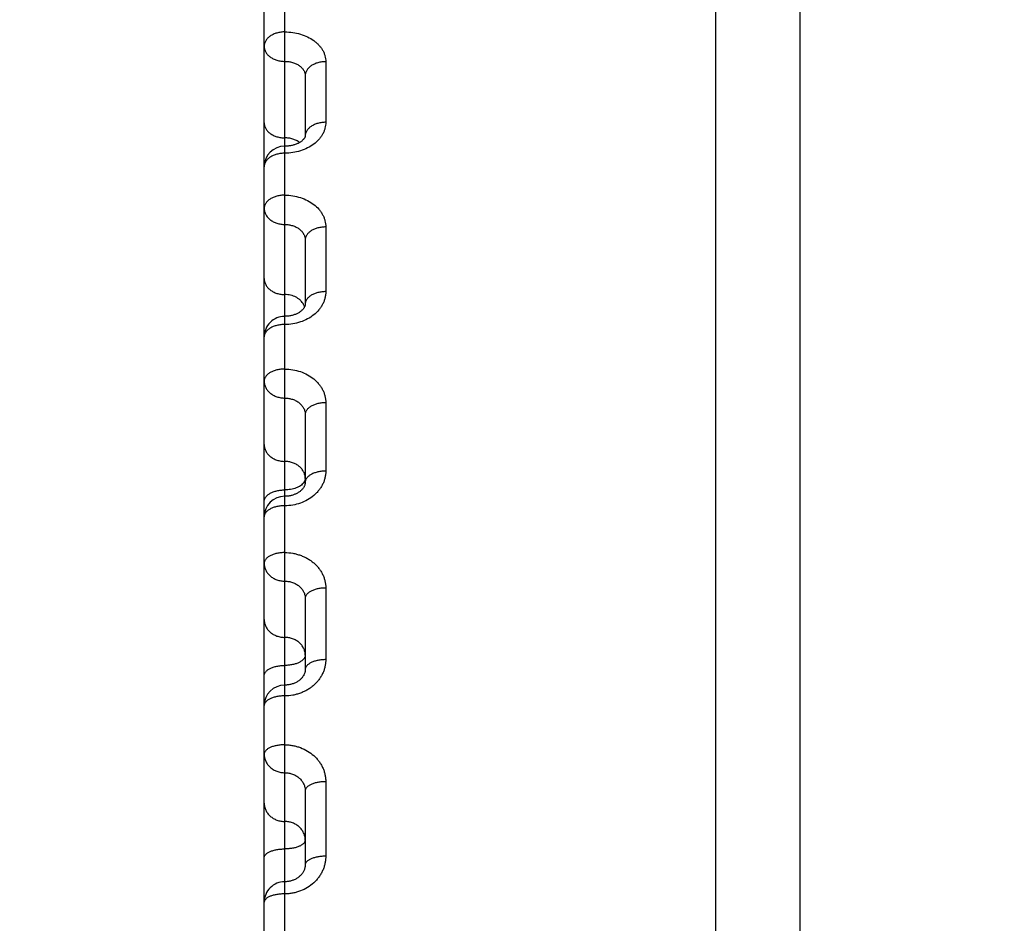
# Model space of a CAD drawing. Units: inches. Extents: x 0 to 22.3, y -0.1 to 17.2.
# Drawn here: x 5.4 to 5.9, y 8.4 to 8.8 of the extents above; entities that cross this region are included whole.
import ezdxf

# ---------------------------------------------------------------- set-up
doc = ezdxf.new("R2010")
doc.units = ezdxf.units.IN
doc.header["$LTSCALE"] = 1.21
doc.header["$MEASUREMENT"] = 0
doc.layers.get('0').update_dxf_attribs({"linetype": 'CONTINUOUS'})
doc.layers.add('AXIS', color=7, linetype='CONTINUOUS')
doc.layers.add('DIMENSIONS', color=7, linetype='CONTINUOUS')
doc.styles.get("Standard").update_dxf_attribs({"font": 'txt', "width": 0.8})
doc.dimstyles.new('DIMSTYLE_1', dxfattribs={"dimtxt": 0.125, "dimasz": 0.1875, "dimexe": 0.125, "dimexo": 0.0625, "dimgap": 0.0625, "dimtad": 0, "dimtih": 1, "dimtoh": 1, "dimlfac": 2, "dimzin": 4, "dimdsep": 46, "dimtxsty": 'STANDARD', "dimblk": '_FILLED', "dimblk1": '_FILLED', "dimblk2": '_FILLED', "dimcen": 0.09, "dimadec": 0, "dimazin": 0, "dimtp": 0.01, "dimtm": 0.01, "dimtfac": 1, "dimtofl": 0, "dimtmove": 0, "dimatfit": 3, "dimldrblk": '_FILLED', "dimfxl": 1, "dimtolj": 1, "dimtzin": 4, "dimarcsym": 0})

# ---------------------------------------------------------------- blocks, each defined once
blk = doc.blocks.new('_FILLED')
at = {"color": 0, "linetype": 'BYBLOCK'}
blk.add_solid([(0, 0), (-1, 0.1666666667), (-1, -0.1666666667)], dxfattribs=at)
blk = doc.blocks.new('*D7')
at = {"layer": 'DIMENSIONS', "color": 2, "linetype": 'CONTINUOUS'}
for p, q in [((4.4719705048, 8.0002874044), (4.4719705048, 10.1124847384)), ((10.4694705048, 9.4838231635), (10.4694705048, 10.1124847384)), ((4.4719705048, 9.9874847384), (7.1582205048, 9.9874847384)), ((10.4694705048, 9.9874847384), (7.7832205048, 9.9874847384))]:
    blk.add_line(p, q, dxfattribs=at)
at = {"layer": 'DIMENSIONS', "color": 2, "linetype": 'CONTINUOUS', "xscale": 0.1875, "yscale": 0.1875, "zscale": 0.1875, "rotation": 180}
blk.add_blockref('_FILLED', (4.4719705048, 9.9874847384), dxfattribs=at)
at = {"layer": 'DIMENSIONS', "color": 2, "linetype": 'CONTINUOUS', "xscale": 0.1875, "yscale": 0.1875, "zscale": 0.1875}
blk.add_blockref('_FILLED', (10.4694705048, 9.9874847384), dxfattribs=at)
blk = doc.blocks.new('*D9')
at = {"layer": 'DIMENSIONS', "color": 2, "linetype": 'CONTINUOUS'}
for p, q in [((4.4719705048, 8.0002874044), (4.4719705048, 9.7073262575)), ((5.2544705048, 8.0322327614), (5.2544705048, 9.7073262575)), ((4.4719705048, 9.5823262575), (4.0969705048, 9.5823262575)), ((5.2544705048, 9.5823262575), (5.6294705048, 9.5823262575))]:
    blk.add_line(p, q, dxfattribs=at)
at = {"layer": 'DIMENSIONS', "color": 2, "linetype": 'CONTINUOUS', "xscale": 0.1875, "yscale": 0.1875, "zscale": 0.1875}
blk.add_blockref('_FILLED', (4.4719705048, 9.5823262575), dxfattribs=at)
at = {"layer": 'DIMENSIONS', "color": 2, "linetype": 'CONTINUOUS', "xscale": 0.1875, "yscale": 0.1875, "zscale": 0.1875, "rotation": 180}
blk.add_blockref('_FILLED', (5.2544705048, 9.5823262575), dxfattribs=at)

msp = doc.modelspace()

# ---------------------------------------------------------------- linework, layer by layer
at = {"color": 7, "linetype": 'CONTINUOUS'}
msp.add_line((5.7884705048, 7.8995501921), (5.7884705048, 9.2140432562), dxfattribs=at)
at = {"layer": 'AXIS', "color": 7, "linetype": 'CONTINUOUS'}
for p, q in [((5.8294705048, 6.3447496049), (5.8294705048, 9.2197159179)), ((5.5684705048, 6.8416854443), (5.5684705048, 9.201404774)), ((5.5884705048, 8.7676163111), (5.5884705048, 8.7382908744)), ((5.5884705048, 8.5131261953), (5.5884705048, 8.4784834728)), ((5.5884705048, 8.4194648383), (5.5884705048, 8.3834247855))]:
    msp.add_line(p, q, dxfattribs=at)
at = {"layer": 'AXIS', "color": 9, "linetype": 'CONTINUOUS'}
for p, q in [((5.5784705048, 8.7299349202), (5.5784709014, 8.8109093739)), ((5.5984705048, 8.77451919), (5.5984705048, 8.7449882912)), ((5.5784705048, 8.6505276897), (5.5784705048, 8.7299349202)), ((5.5984705048, 8.6940328654), (5.5984705048, 8.6625377116)), ((5.5784705048, 8.6465262088), (5.5784706873, 8.6505137327)), ((5.5784705048, 8.4709518912), (5.5784705048, 8.6465262088)), ((5.5984705048, 8.608449084), (5.5984705048, 8.5751657497)), ((5.5882333983, 8.5704067618), (5.5877090862, 8.5694702926)), ((5.5884705048, 8.5716260006), (5.5882333983, 8.5704067618)), ((5.5984705048, 8.5182463045), (5.5984705048, 8.4833608622)), ((5.5784705048, 8.4657064911), (5.578470285, 8.4709518912)), ((5.5784705048, 8.3752223746), (5.5784705048, 8.4657064911)), ((5.5984705048, 8.4239288108), (5.5984705048, 8.3876362883)), ((5.5784705048, 8.369306365), (5.5784705979, 8.3752223746)), ((5.5784705048, 8.2762336295), (5.5784705048, 8.369306365))]:
    msp.add_line(p, q, dxfattribs=at)
at = {"layer": 'AXIS', "color": 7, "linetype": 'CONTINUOUS'}
for points in [[(5.588470495, 8.738293273), (5.5884688772, 8.7382327144), (5.5884633711, 8.7381681139), (5.5884535213, 8.7380994909), (5.588438571, 8.7380250446), (5.5884169701, 8.7379414268), (5.5883873511, 8.7378478622), (5.5883485742, 8.7377445797), (5.5882988388, 8.737630311), (5.5882366524, 8.7375050042), (5.5881609898, 8.7373695904), (5.5880708027, 8.7372247723), (5.5879650471, 8.7370711774), (5.5878431978, 8.7369101039), (5.5877054704, 8.7367434954), (5.5875515518, 8.7365723305), (5.5873815373, 8.7363979133), (5.5871968675, 8.7362225891), (5.586998306, 8.7360476452), (5.5867861508, 8.735873808), (5.5865614636, 8.7357023011), (5.5863260808, 8.7355346778), (5.5860797448, 8.7353708485), (5.585819911, 8.7352094503), (5.5855461866, 8.7350507682), (5.5852597067, 8.7348959488), (5.5849596192, 8.7347450105), (5.5846457432, 8.7345984016), (5.584319053, 8.7344570835), (5.583980351, 8.7343218359), (5.5836301953, 8.7341932662), (5.5832691971, 8.7340719528), (5.5828983154, 8.7339585314), (5.5825182768, 8.7338534958), (5.58212978, 8.7337572825), (5.5817337843, 8.7336703419), (5.5813310995, 8.7335930326), (5.5809225147, 8.7335256615), (5.5805089758, 8.7334685142), (5.5800913332, 8.7334218123), (5.5796704323, 8.7333857328), (5.5792472116, 8.7333604146), (5.5788225518, 8.7333459462), (5.5784705048, 8.7333422107)], [(5.5884705048, 8.6876898947), (5.5884704656, 8.6564014461), (5.5884651765, 8.6562502638), (5.5884505911, 8.6560967905), (5.5884265116, 8.6559411141), (5.5883924513, 8.6557818673), (5.588347241, 8.6556163929), (5.5882899004, 8.6554442645), (5.5882196887, 8.6552659857), (5.5881353503, 8.6550808033), (5.5880358918, 8.6548889542), (5.5879207593, 8.6546914854), (5.5877894011, 8.6544892183), (5.5876412905, 8.6542829506), (5.5874763116, 8.6540739073), (5.5872948273, 8.6538636585), (5.5870969185, 8.653653221), (5.5868829391, 8.6534437385), (5.5866539721, 8.6532368449), (5.5864108884, 8.6530337112), (5.5861541496, 8.6528350048), (5.5858842906, 8.6526413963), (5.5856023348, 8.6524538121), (5.5853088517, 8.6522727544), (5.5850034443, 8.6520981574), (5.5846868863, 8.6519306775), (5.5843598931, 8.6517708561), (5.5840216335, 8.6516185095), (5.5836726451, 8.6514741684), (5.5833137671, 8.6513384289), (5.5829443669, 8.6512113324), (5.5825646085, 8.6510932863), (5.5821757212, 8.6509849915), (5.581778608, 8.6508869581), (5.5813739759, 8.650799596), (5.5809627589, 8.6507233143), (5.5805462528, 8.6506585086), (5.5801253757, 8.6506054368), (5.5797010197, 8.6505643025), (5.5792744631, 8.6505352791), (5.5788467408, 8.6505184466), (5.5784705048, 8.650513735)], [(5.5884705048, 8.6027014922), (5.5884704204, 8.5696253951), (5.5884624406, 8.5693981106), (5.5884413866, 8.5691711916), (5.5884074583, 8.5689449656), (5.5883606436, 8.5687186221), (5.5883004371, 8.5684903403), (5.588226493, 8.5682600241), (5.5881386177, 8.5680281817), (5.5880361931, 8.5677942311), (5.587918841, 8.5675584896), (5.5877864707, 8.5673217951), (5.5876388364, 8.5670845719), (5.587475832, 8.5668474877), (5.5872976166, 8.5666114685), (5.587104431, 8.5663774032), (5.5868965269, 8.5661460932), (5.5866743343, 8.5659184048), (5.5864384678, 8.5656952723), (5.5861895853, 8.5654775394), (5.5859282368, 8.5652658312), (5.5856548814, 8.5650606525), (5.5853703084, 8.5648626963), (5.5850751694, 8.5646724597), (5.5847695916, 8.5644900918), (5.5844543121, 8.5643161105), (5.5841300714, 8.564150958), (5.5837968291, 8.5639946728), (5.5834553313, 8.5638476862), (5.5831062969, 8.5637103523), (5.5827494826, 8.5635826526), (5.5823856431, 8.5634649659), (5.5820154613, 8.5633575922), (5.5816384536, 8.5632605094), (5.5812553362, 8.563174064), (5.5808668258, 8.5630985548), (5.5804723588, 8.5630340463), (5.5800726827, 8.5629808806), (5.5796685457, 8.5629393585), (5.5792593568, 8.5629096586), (5.5788454492, 8.5628921133), (5.5784705048, 8.562887003)], [(5.588470494, 8.4784861056), (5.5884701732, 8.4784253693), (5.5884572135, 8.4781098459), (5.5884257179, 8.4777975644), (5.5883763659, 8.4774892189), (5.5883096222, 8.477184358), (5.5882254779, 8.4768815173), (5.588124096, 8.4765809241), (5.5880058025, 8.4762832632), (5.5878704182, 8.4759880168), (5.5877180799, 8.4756957062), (5.5875491783, 8.4754071961), (5.5873637038, 8.475122653), (5.587161984, 8.4748427902), (5.5869445568, 8.474568494), (5.586711687, 8.4743002424), (5.5864639688, 8.4740388196), (5.5862020642, 8.4737849913), (5.585926345, 8.4735391769), (5.5856375959, 8.4733021057), (5.585336561, 8.4730743968), (5.5850235014, 8.47285626), (5.5846992438, 8.4726482886), (5.5843646096, 8.4724510071), (5.5840197516, 8.4722645103), (5.5836655187, 8.4720892818), (5.5833027517, 8.4719257437), (5.5829314783, 8.4717739268), (5.5825525774, 8.4716342355), (5.5821668681, 8.4715069997), (5.5817741822, 8.4713922151), (5.5813753753, 8.4712902198), (5.5809712868, 8.4712013006), (5.5805616505, 8.4711254954), (5.5801473352, 8.4710631022), (5.5797292125, 8.4710143745), (5.5793069757, 8.4709794282), (5.5788811085, 8.4709585182), (5.5784705048, 8.4709518956)], [(5.5884704951, 8.3834273125), (5.5884700164, 8.3833461004), (5.5884540832, 8.3829642133), (5.5884163023, 8.382588353), (5.5883577632, 8.3822194467), (5.5882793897, 8.3818574818), (5.588181759, 8.3815016141), (5.5880655681, 8.3811522657), (5.5879316524, 8.3808101618), (5.5877804418, 8.3804750463), (5.587612617, 8.3801474475), (5.5874290207, 8.3798280733), (5.5872301346, 8.3795170132), (5.5870168447, 8.3792149653), (5.5867899406, 8.3789223968), (5.5865496296, 8.3786390738), (5.58629699, 8.3783658027), (5.5860326278, 8.3781027989), (5.5857557497, 8.3778490401), (5.5854666544, 8.3776047634), (5.5851663892, 8.3773708148), (5.5848550308, 8.377147198), (5.5845331995, 8.3769343466), (5.5842016998, 8.3767327733), (5.5838608152, 8.37654262), (5.5835112926, 8.3763642925), (5.583153888, 8.3761981558), (5.5827888505, 8.3760443023), (5.5824169646, 8.3759030609), (5.5820389902, 8.3757747076), (5.5816550887, 8.3756592883), (5.5812660427, 8.3755570561), (5.5808726315, 8.3754682214), (5.5804749742, 8.3753928214), (5.5800738661, 8.3753310437), (5.5796701028, 8.3752830381), (5.5792637672, 8.37524885), (5.5788554058, 8.3752286007), (5.5784705048, 8.3752223802)]]:
    msp.add_lwpolyline(points, dxfattribs=at)
for centre, radius, start, end in [((5.5784704997, 8.7233422092), 0.0099999949, 90.0011655649, 179.9999978928), ((5.5784705191, 8.6405137195), 0.0100000143, 89.9990432601, 179.9999239197), ((5.5784705087, 8.552886998), 0.0100000039, 90.0001829412, 179.9999896979), ((5.5784705118, 8.4609518858), 0.010000007, 90.0013045281, 179.9999677154), ((5.5784704935, 8.3652223736), 0.0099999887, 89.9993912307, 179.9999926309)]:
    msp.add_arc(centre, radius, start, end, dxfattribs=at)
at = {"layer": 'AXIS', "color": 9, "linetype": 'CONTINUOUS'}
for centre, radius, start, end in [((5.5817151391, 8.6531070899), 0.0067854917, 21.9775075639, 27.95115449), ((5.5819559991, 8.6532035313), 0.0065260424, 17.5451472071, 21.9837145458), ((5.5723609389, 8.6408266971), 0.0038904341, 175.9886624081, 179.9966552454), ((5.5723987946, 8.6408239509), 0.0039283892, 172.649626045, 175.98733052)]:
    msp.add_arc(centre, radius, start, end, dxfattribs=at)
for points, knots in [([(5.5784705048, 8.7889967177), (5.5778186455, 8.7889967177), (5.5765257221, 8.7889084615), (5.5746540364, 8.7885148095), (5.5729242594, 8.7878744665), (5.571401054, 8.7870096842), (5.5701418158, 8.7859506355), (5.5693405794, 8.7849174248), (5.5688894368, 8.7840380989), (5.56864859, 8.7833680086), (5.5685030569, 8.782684191), (5.5684705048, 8.7822225095), (5.5684705048, 8.7819931424)], [0, 0, 0, 0, 0.1454702542, 0.2881274458, 0.425449032, 0.5554664383, 0.6770836459, 0.7903885967, 0.8444450316, 0.8971131797, 0.9488139527, 1, 1, 1, 1]), ([(5.5784705048, 8.7889967177), (5.5797789141, 8.7889967377), (5.5823748125, 8.7888140979), (5.5861299075, 8.7879995669), (5.5895951983, 8.7866752961), (5.5921731732, 8.7851614782), (5.5939575115, 8.7837390363), (5.5951272691, 8.7825985189), (5.5961369802, 8.7813792562), (5.5969771072, 8.7800924222), (5.5976394182, 8.7787500026), (5.5981174054, 8.7773645444), (5.59840612, 8.775949678), (5.5984705027, 8.774994453), (5.5984705048, 8.77451919)], [0, 0, 0, 0, 0.1440792464, 0.2854337249, 0.421653104, 0.5509467774, 0.6127505503, 0.6725855306, 0.730525695, 0.7867275322, 0.8414304338, 0.8949481713, 0.9476650481, 1, 1, 1, 1]), ([(5.5684705048, 8.7819931424), (5.5684705048, 8.7817530819), (5.5685029839, 8.7812703552), (5.568648305, 8.7805550267), (5.5688888491, 8.7798539115), (5.5693384675, 8.7789358759), (5.5701363971, 8.7778562118), (5.5713954138, 8.7767458065), (5.572919425, 8.7758387982), (5.5746506431, 8.7751671976), (5.576523977, 8.7747543491), (5.5778185453, 8.7746617747), (5.5784705496, 8.7746617758)], [0, 0, 0, 0, 0.0526565076, 0.105749779, 0.1596721148, 0.2147858111, 0.3294751306, 0.4514025554, 0.5807084267, 0.7164752508, 0.8569848971, 1, 1, 1, 1]), ([(5.5784705496, 8.7746617759), (5.5791226229, 8.7746617782), (5.5804157411, 8.7745741793), (5.5822878332, 8.7741830392), (5.5840180623, 8.7735454487), (5.5855417924, 8.7726816166), (5.58680159, 8.7716193997), (5.587601823, 8.7705795297), (5.5880521171, 8.7696922369), (5.5882927621, 8.7690135056), (5.5884381204, 8.7683191504), (5.5884705037, 8.7678498715), (5.5884705048, 8.7676163279)], [0, 0, 0, 0, 0.1450530333, 0.2872549597, 0.4240741143, 0.5536153885, 0.6749364214, 0.7883360662, 0.842654071, 0.8957517998, 0.9480484554, 1, 1, 1, 1]), ([(5.5984705048, 8.77451919), (5.5978186848, 8.77451919), (5.5965262521, 8.774432263), (5.5946550707, 8.7740444682), (5.5929257329, 8.7734137414), (5.5914028254, 8.7725618773), (5.5901435254, 8.7715186592), (5.5893412923, 8.7704997415), (5.5888896248, 8.7696323357), (5.5886486813, 8.7689717675), (5.588503093, 8.7682976246), (5.5884705048, 8.7678424017), (5.5884705048, 8.7676163279)], [0, 0, 0, 0, 0.1462353656, 0.2895613102, 0.4273716302, 0.5576161403, 0.6791429206, 0.7920183325, 0.8457431454, 0.8980164446, 0.9492804884, 1, 1, 1, 1]), ([(5.5684705048, 8.7447569564), (5.5684705048, 8.7445169052), (5.5685029929, 8.7440341787), (5.5686482998, 8.7433188515), (5.5688888488, 8.7426177329), (5.5693384571, 8.7416996984), (5.5701363985, 8.7406200482), (5.5713953889, 8.739509619), (5.5729194086, 8.7386026336), (5.5746506065, 8.7379310154), (5.5765239351, 8.7375181724), (5.5778184978, 8.7374255898), (5.5784705048, 8.7374255898)], [0, 0, 0, 0, 0.0526546621, 0.1057503061, 0.159671781, 0.2147855268, 0.3294751559, 0.4514024856, 0.5807086085, 0.7164753017, 0.8569838262, 1, 1, 1, 1]), ([(5.5984705048, 8.7449882912), (5.5984705033, 8.7444999531), (5.598405953, 8.7435177913), (5.5981173232, 8.7420609546), (5.5976396395, 8.7406307784), (5.5969778001, 8.7392414998), (5.5961381253, 8.7379063263), (5.5947737862, 8.7361919111), (5.5926508182, 8.7342562379), (5.5896053265, 8.7323811212), (5.5861373998, 8.7309868381), (5.5823791221, 8.7301278632), (5.5797792737, 8.7299349133), (5.5784705048, 8.7299349202)], [0, 0, 0, 0, 0.0530278028, 0.1065227652, 0.1608488251, 0.216332314, 0.2732325441, 0.3317417387, 0.4538427698, 0.5829324095, 0.7181513218, 0.8578830137, 1, 1, 1, 1]), ([(5.5984705048, 8.7449882912), (5.5978187727, 8.7449882912), (5.5965273171, 8.7449040575), (5.5946571396, 8.7445282257), (5.5929287234, 8.7439170135), (5.5914064294, 8.7430915387), (5.5901471297, 8.742080563), (5.5893427704, 8.7410909271), (5.5888900435, 8.7402478097), (5.5886488919, 8.7396066963), (5.5885031403, 8.7389522937), (5.5884705048, 8.7385102417), (5.5884705048, 8.7382908614)], [0, 0, 0, 0, 0.1478080111, 0.2925163133, 0.4313372213, 0.5620589758, 0.6834077715, 0.79540159, 0.8484416282, 0.8998970569, 0.9502461867, 1, 1, 1, 1]), ([(5.5857143365, 8.7351484465), (5.5852356044, 8.7355172473), (5.5841748858, 8.7361764716), (5.5827130647, 8.7367643081), (5.5814603561, 8.7371033237), (5.580149924, 8.7373513208), (5.5791428842, 8.7374255898), (5.5784705048, 8.7374255898)], [0, 0, 0, 0, 0.2348413904, 0.482091881, 0.6095101175, 0.7387089037, 1, 1, 1, 1]), ([(5.5784705048, 8.7299349202), (5.5778188214, 8.7299349202), (5.5765278514, 8.7298520505), (5.5746581735, 8.7294823231), (5.572930238, 8.7288810093), (5.5714082621, 8.7280690032), (5.5701490258, 8.7270744381), (5.5693435392, 8.726099795), (5.5688902753, 8.7252690471), (5.5686490121, 8.7246378664), (5.5685031517, 8.7239935294), (5.5684705048, 8.7235581888), (5.5684705048, 8.7233422095)], [0, 0, 0, 0, 0.1486157654, 0.2940380072, 0.4333810924, 0.5643534755, 0.6856150644, 0.797156991, 0.8498436241, 0.900875629, 0.9507461376, 1, 1, 1, 1]), ([(5.5784705048, 8.7095165167), (5.5778188797, 8.7095165167), (5.5765285587, 8.7094355003), (5.5746595598, 8.7090740111), (5.5729322734, 8.7084861441), (5.5714107744, 8.7076923458), (5.5701516268, 8.7067200862), (5.569344647, 8.7057657917), (5.5688905947, 8.7049518586), (5.5686491755, 8.7043341356), (5.5685031887, 8.7037034441), (5.5684705048, 8.7032771991), (5.5684705048, 8.7030658471)], [0, 0, 0, 0, 0.1497205606, 0.2961168279, 0.4361774272, 0.5674968559, 0.688645209, 0.7995717751, 0.851773561, 0.9022228604, 0.9514387447, 1, 1, 1, 1]), ([(5.5784705048, 8.7095165167), (5.579779395, 8.709516537), (5.5823806476, 8.7093203055), (5.5861407385, 8.7084459741), (5.5896108958, 8.7070237272), (5.5926585988, 8.7051052686), (5.59477863, 8.7031213355), (5.5961401647, 8.7013613199), (5.5969795754, 8.6999852697), (5.5976409794, 8.6985505578), (5.5981181427, 8.6970705802), (5.5984062719, 8.6955598357), (5.5984705033, 8.6945405787), (5.5984705048, 8.6940328654)], [0, 0, 0, 0, 0.1404119334, 0.2785767327, 0.4125278022, 0.5408439084, 0.6628839001, 0.7216944219, 0.779139908, 0.8354186181, 0.8907824259, 0.9455347684, 1, 1, 1, 1]), ([(5.5684705048, 8.7030658471), (5.5684705048, 8.7028098882), (5.5685029027, 8.7022958134), (5.5686479349, 8.7015335909), (5.5688880839, 8.7007863313), (5.5693356531, 8.6998107552), (5.5701288742, 8.6986624149), (5.571387166, 8.6974757242), (5.572912106, 8.6965058096), (5.574645339, 8.6957874668), (5.5765211738, 8.6953458926), (5.5778183129, 8.6952468318), (5.5784705496, 8.695246833)], [0, 0, 0, 0, 0.0547280826, 0.109793709, 0.1654973533, 0.2221249056, 0.3388313292, 0.4612560569, 0.5895832161, 0.7231318963, 0.8605414239, 1, 1, 1, 1]), ([(5.5784705496, 8.695246833), (5.57912286, 8.6952468357), (5.580418595, 8.6951523673), (5.5822932934, 8.6947307972), (5.5840257261, 8.6940437367), (5.5855506054, 8.6931134134), (5.5868097739, 8.6919707234), (5.5876049021, 8.6908586537), (5.5880529467, 8.6899112904), (5.5882931517, 8.6891845647), (5.5884381961, 8.6884415961), (5.5884705045, 8.6879398766), (5.5884705048, 8.6876898949)], [0, 0, 0, 0, 0.1412777875, 0.2801847873, 0.4146402728, 0.5431330335, 0.6649806428, 0.7805349508, 0.8364700498, 0.8914670287, 0.9458588092, 1, 1, 1, 1]), ([(5.5984705048, 8.6940328654), (5.5978189182, 8.6940328654), (5.5965290741, 8.6939532467), (5.5946606244, 8.6935980159), (5.5929337111, 8.6930202173), (5.5914130028, 8.69224066), (5.5903396346, 8.6914257485), (5.5896477201, 8.6906973319), (5.5892248269, 8.6901333849), (5.5888908227, 8.6895449525), (5.5886493053, 8.6889374494), (5.5885032316, 8.6883170932), (5.5884705048, 8.6878977413), (5.5884705048, 8.6876899082)], [0, 0, 0, 0, 0.1505370555, 0.2976486728, 0.4382341177, 0.5697975635, 0.6908414717, 0.7474107847, 0.8014661732, 0.8532865009, 0.903278156, 0.9519840017, 1, 1, 1, 1]), ([(5.5684705048, 8.6689329941), (5.5684705048, 8.668677045), (5.5685029117, 8.6681629701), (5.5686479296, 8.667400749), (5.5688880836, 8.6666534855), (5.5693356426, 8.6656779112), (5.5701288763, 8.6645295848), (5.5713871405, 8.6633428705), (5.5729120901, 8.6623729793), (5.5746453022, 8.6616546182), (5.576521132, 8.6612130493), (5.5778182654, 8.6611139799), (5.5784705048, 8.6611139799)], [0, 0, 0, 0, 0.0547261694, 0.1097942862, 0.1654970404, 0.2221246405, 0.3388313326, 0.4612560105, 0.589583381, 0.7231319595, 0.8605403874, 1, 1, 1, 1]), ([(5.5984705048, 8.6625377116), (5.5984705033, 8.662018006), (5.5984061193, 8.6609740125), (5.5981180314, 8.6594247573), (5.5976410927, 8.6579037891), (5.5969800569, 8.6564261472), (5.596141087, 8.6550058911), (5.5947819686, 8.6531879951), (5.5926668678, 8.6511321769), (5.5896197744, 8.6491336045), (5.5861480482, 8.64764746), (5.5823848011, 8.6467319373), (5.5797797456, 8.6465262005), (5.5784705048, 8.6465262088)], [0, 0, 0, 0, 0.0550358919, 0.1104388999, 0.1664875301, 0.2234365553, 0.2814903372, 0.3408043945, 0.463406904, 0.5915657613, 0.7246392405, 0.8613537488, 1, 1, 1, 1]), ([(5.5877090863, 8.6562875766), (5.5875183765, 8.6566475234), (5.5870650462, 8.6573474173), (5.586211179, 8.6582897488), (5.5851910935, 8.6591230103), (5.5836197461, 8.6600769951), (5.5813683165, 8.6608953829), (5.579444557, 8.6611139799), (5.5784705048, 8.6611139799)], [0, 0, 0, 0, 0.1120133446, 0.2280373456, 0.3483643789, 0.4729057913, 0.732152865, 1, 1, 1, 1]), ([(5.5984705048, 8.6625377116), (5.5978190042, 8.6625377116), (5.5965301178, 8.6624609375), (5.594662691, 8.6621183632), (5.5929367844, 8.6615612298), (5.5914169193, 8.6608096857), (5.5903419988, 8.6600228329), (5.5896486631, 8.659318468), (5.5892256145, 8.6587740819), (5.5888913737, 8.6582059362), (5.5886495896, 8.6576192034), (5.5885032974, 8.6570198905), (5.5884705048, 8.6566145488), (5.5884705048, 8.6564138511)], [0, 0, 0, 0, 0.152267315, 0.3009089913, 0.4426305007, 0.5747569445, 0.6956438588, 0.7518353114, 0.8053129529, 0.8563680464, 0.9054334114, 0.9530933512, 1, 1, 1, 1]), ([(5.5784705048, 8.6465262088), (5.5778190516, 8.6465262088), (5.5765306378, 8.6464508724), (5.5746637178, 8.6461147361), (5.5729383292, 8.645568058), (5.5714189022, 8.6448307627), (5.5703432333, 8.6440581733), (5.5696491554, 8.6433660762), (5.5692260218, 8.642831644), (5.5688916775, 8.6422738054), (5.5686497509, 8.6416976489), (5.5685033194, 8.6411090375), (5.5684705048, 8.6407108133), (5.5684705048, 8.6405137327)], [0, 0, 0, 0, 0.1531531683, 0.3025824047, 0.4448891946, 0.5773105712, 0.6981227653, 0.7541229513, 0.8073046048, 0.8579660055, 0.906552945, 0.9536673887, 1, 1, 1, 1]), ([(5.5784705048, 8.6248522969), (5.577819108, 8.6248522969), (5.5765313228, 8.6247789089), (5.5746650864, 8.6244514464), (5.5729403956, 8.6239189365), (5.5714216033, 8.6232008599), (5.5703449236, 8.622447643), (5.5696498459, 8.6217721629), (5.5692266124, 8.6212512086), (5.5688921008, 8.6207073501), (5.568649974, 8.6201454992), (5.5685033719, 8.6195713662), (5.5684705048, 8.6191827674), (5.5684705048, 8.6189905958)], [0, 0, 0, 0, 0.154361491, 0.3048625788, 0.4479716271, 0.5808005689, 0.70151864, 0.7572600668, 0.8100395768, 0.8601625791, 0.9080925854, 0.9544610833, 1, 1, 1, 1]), ([(5.5784705048, 8.6248522969), (5.5797798627, 8.6248523174), (5.5823862332, 8.6246436059), (5.5861513421, 8.6237138007), (5.5896244594, 8.6222026755), (5.5921915284, 8.6204858088), (5.5939652385, 8.6188807232), (5.5951343181, 8.6175871331), (5.5961428706, 8.6162051878), (5.5969815099, 8.6147478294), (5.5976421945, 8.6132288551), (5.5981186994, 8.6116625769), (5.5984063838, 8.610064235), (5.5984705033, 8.6089864321), (5.5984705048, 8.608449084)], [0, 0, 0, 0, 0.1371257806, 0.27244394, 0.4043892395, 0.5318607942, 0.5938232922, 0.6545598934, 0.7141344422, 0.77265979, 0.830295434, 0.8872386666, 0.9437248779, 1, 1, 1, 1]), ([(5.5684705048, 8.6189905958), (5.5684705048, 8.6187201601), (5.568502841, 8.6181775109), (5.5686476505, 8.6173725789), (5.5688874841, 8.616583321), (5.5693334042, 8.615555385), (5.5701225659, 8.614344893), (5.5713798818, 8.6130889493), (5.5729053728, 8.6120616835), (5.5746403157, 8.6113005784), (5.5765184731, 8.6108326663), (5.5778180885, 8.610727645), (5.5784705496, 8.6107276462)], [0, 0, 0, 0, 0.0565030229, 0.1132628548, 0.1705042941, 0.228448665, 0.3469411926, 0.4698489127, 0.5973632933, 0.7289904609, 0.8636791077, 1, 1, 1, 1]), ([(5.5784705496, 8.6107276463), (5.5791230911, 8.6107276492), (5.5804213859, 8.6106268028), (5.5822985354, 8.6101770459), (5.5840328537, 8.609444274), (5.585558439, 8.6084527627), (5.5868166307, 8.6072364278), (5.5876073344, 8.6060585855), (5.5880535789, 8.6050561878), (5.5882934383, 8.6042855036), (5.5884382473, 8.6034979921), (5.588470504, 8.6029665258), (5.5884705048, 8.6027014921)], [0, 0, 0, 0, 0.1379236785, 0.2739208372, 0.4063205422, 0.5339457724, 0.6563184119, 0.7737969365, 0.8311453299, 0.8877867939, 0.9439814768, 1, 1, 1, 1]), ([(5.5984705048, 8.608449084), (5.5978191449, 8.608449084), (5.5965318271, 8.6083771722), (5.5946661051, 8.6080562445), (5.5929419404, 8.6075344669), (5.5914236578, 8.6068308835), (5.590346218, 8.6060923756), (5.5896503869, 8.605429481), (5.5892270892, 8.6049187299), (5.5888924316, 8.6043854732), (5.5886501476, 8.6038344421), (5.5885034289, 8.6032712611), (5.5884705048, 8.6028899399), (5.5884705048, 8.6027014922)], [0, 0, 0, 0, 0.1552827668, 0.3065993048, 0.4503230707, 0.5834668399, 0.7041193055, 0.7596651518, 0.8121393146, 0.8618508557, 0.9092766191, 0.9550744746, 1, 1, 1, 1]), ([(5.5684705048, 8.5881518996), (5.5684705048, 8.5878814743), (5.56850285, 8.5873388248), (5.5686476451, 8.5865338944), (5.5688874838, 8.585744632), (5.5693333935, 8.5847166984), (5.5701225686, 8.5835062203), (5.5713798557, 8.5822502534), (5.5729053576, 8.5812230112), (5.5746402786, 8.5804618872), (5.5765184313, 8.5799939804), (5.5778180409, 8.5798889501), (5.5784705048, 8.5798889501)], [0, 0, 0, 0, 0.0565010526, 0.1132634776, 0.1705040012, 0.2284484171, 0.3469411759, 0.4698488829, 0.5973634393, 0.7289905329, 0.8636781005, 1, 1, 1, 1]), ([(5.5884705048, 8.5716260006), (5.5884705048, 8.571896426), (5.5884381595, 8.5724390756), (5.5882933644, 8.5732440062), (5.5880535256, 8.5740332687), (5.5876076157, 8.5750612025), (5.5868184404, 8.5762716807), (5.5855611528, 8.5775276478), (5.5840356504, 8.5785548899), (5.5823007289, 8.5793160138), (5.5804225767, 8.5797839199), (5.5791229678, 8.5798889501), (5.5784705048, 8.5798889501)], [0, 0, 0, 0, 0.0565010599, 0.1132635019, 0.1705040362, 0.2284484642, 0.346941249, 0.4698489837, 0.5973635673, 0.7289906843, 0.8636782922, 1, 1, 1, 1]), ([(5.5984705048, 8.5751657497), (5.5984705033, 8.5746175645), (5.5984062485, 8.573517386), (5.5981185797, 8.5718842259), (5.5976422409, 8.5702809066), (5.5969818497, 8.5687231618), (5.596143585, 8.5672259057), (5.5951354339, 8.5658036376), (5.5939667161, 8.5644700709), (5.5921957196, 8.5628149456), (5.5896325278, 8.5610393339), (5.5861581712, 8.5594702612), (5.5823901888, 8.5585029992), (5.5797801973, 8.5582856185), (5.5784705048, 8.5582856282)], [0, 0, 0, 0, 0.0567467152, 0.1137779038, 0.17130173, 0.2295126967, 0.2885671938, 0.3485868422, 0.4096521612, 0.4718021512, 0.5991682918, 0.7303682684, 0.8644240131, 1, 1, 1, 1]), ([(5.5984705048, 8.5751657497), (5.597819227, 8.5751657497), (5.5965328554, 8.5750968278), (5.5946680223, 8.5747891157), (5.5929453533, 8.574289179), (5.5916491082, 8.5737132495), (5.5907459035, 8.5731666546), (5.5901590991, 8.5727328488), (5.5896515148, 8.5722689207), (5.5892280795, 8.5717789204), (5.5888931617, 8.5712671614), (5.5886505424, 8.5707381261), (5.5885035236, 8.5701971754), (5.5884705048, 8.5698306067), (5.5884705048, 8.5696496941)], [0, 0, 0, 0, 0.1571433533, 0.3101138109, 0.4550819827, 0.5888664567, 0.6509165617, 0.7095130214, 0.7646582022, 0.8165027739, 0.8653640468, 0.911744537, 0.9563485746, 1, 1, 1, 1]), ([(5.5877090862, 8.5694702926), (5.5875130239, 8.56920373), (5.5870443392, 8.5686877035), (5.5861891298, 8.5680132658), (5.5851704377, 8.5674175125), (5.5840098892, 8.5669124971), (5.5827316794, 8.5665082606), (5.5813627697, 8.5662132703), (5.5799323061, 8.5660337076), (5.5789600126, 8.5659936241), (5.5784705048, 8.5659936241)], [0, 0, 0, 0, 0.0974492855, 0.2039352294, 0.3196444541, 0.444015102, 0.5759178215, 0.7138087775, 0.8558419194, 1, 1, 1, 1]), ([(5.5684705048, 8.5603612476), (5.5684705048, 8.5605459547), (5.5685034605, 8.5609199315), (5.5686503448, 8.5614720457), (5.5688927932, 8.5620121231), (5.5692275622, 8.5625346967), (5.5696509387, 8.5630351344), (5.5703475548, 8.5636852723), (5.5714257089, 8.5644089667), (5.5729434874, 8.5650978747), (5.5746671146, 8.5656088875), (5.5765323326, 8.5659231911), (5.5778191911, 8.5659936241), (5.5784705048, 8.5659936241)], [0, 0, 0, 0, 0.0443013573, 0.0895092762, 0.1364212516, 0.1857145821, 0.2378789382, 0.2932289599, 0.4138187258, 0.5472873801, 0.6916360154, 0.843784743, 1, 1, 1, 1]), ([(5.5784705048, 8.5582856282), (5.5778192722, 8.5582856282), (5.5765333472, 8.5582182056), (5.5746690241, 8.557917236), (5.5729468641, 8.5574281958), (5.5716503637, 8.5568647594), (5.5707463467, 8.5563293656), (5.5699886937, 8.5557812972), (5.569354384, 8.555159521), (5.5688935711, 8.5544707573), (5.5686507638, 8.5539528595), (5.5685035627, 8.5534231978), (5.5684705048, 8.5530641002), (5.5684705048, 8.5528869996)], [0, 0, 0, 0, 0.158132404, 0.3119899136, 0.4576338844, 0.5917871531, 0.6538753227, 0.7124004068, 0.8187099043, 0.8671478648, 0.9130017927, 0.956996402, 1, 1, 1, 1]), ([(5.5784705048, 8.535477376), (5.5778193254, 8.535477376), (5.5765339979, 8.5354119861), (5.5746703298, 8.5351200666), (5.5729489457, 8.5346458289), (5.5716518748, 8.5340990414), (5.5707472493, 8.5335791895), (5.5701605312, 8.5331673436), (5.569652927, 8.5327269104), (5.5692293365, 8.5322616557), (5.5688941277, 8.5317755644), (5.5686510801, 8.5312727993), (5.5685036394, 8.5307583624), (5.5684705048, 8.5304093525), (5.5684705048, 8.5302374135)], [0, 0, 0, 0, 0.159408094, 0.3144021069, 0.4609058001, 0.5955081846, 0.6576258351, 0.7160330977, 0.770715623, 0.8218143822, 0.8696544665, 0.9147671206, 0.9579094963, 1, 1, 1, 1]), ([(5.5784705048, 8.535477376), (5.5797803077, 8.5354773967), (5.5817467164, 8.5353114842), (5.5842973837, 8.5347617359), (5.5861511328, 8.5341911358), (5.5879297785, 8.5334671366), (5.589616481, 8.5325967949), (5.5911949701, 8.531588518), (5.5926502062, 8.5304520107), (5.5939683609, 8.5291981451), (5.5951369763, 8.5278388716), (5.5961450301, 8.5263870965), (5.5969830605, 8.5248565817), (5.5976431401, 8.5232618478), (5.5981191269, 8.521617943), (5.5984064674, 8.5199407966), (5.5984705033, 8.5188102991), (5.5984705048, 8.5182463045)], [0, 0, 0, 0, 0.1342219035, 0.2009471701, 0.2671577199, 0.3327085077, 0.3974817338, 0.4613876141, 0.5243693789, 0.5864057974, 0.6475131537, 0.7077456323, 0.7671936262, 0.8259814051, 0.884259, 0.9422047129, 1, 1, 1, 1]), ([(5.5684705048, 8.5302374135), (5.5684705048, 8.5299540052), (5.5685027933, 8.5293857301), (5.5686474313, 8.5285425175), (5.5688870087, 8.5277156386), (5.5693316278, 8.5266407777), (5.5701171733, 8.5253749782), (5.5711576398, 8.5242837112), (5.5721214477, 8.5235282766), (5.5729109266, 8.5230218202), (5.5737537071, 8.5225849165), (5.574941813, 8.5220988394), (5.5765161326, 8.521687044), (5.5778178769, 8.5215767221), (5.5784705496, 8.5215767234)], [0, 0, 0, 0, 0.0579931711, 0.1161774523, 0.1747154725, 0.2337744978, 0.3537903736, 0.477116126, 0.5401684709, 0.6040688415, 0.6687578596, 0.7341483316, 0.8664451269, 1, 1, 1, 1]), ([(5.5784705496, 8.5215767235), (5.5791233145, 8.5215767266), (5.5804238664, 8.5214701205), (5.5819986769, 8.5210715755), (5.583187775, 8.5206000446), (5.5840304837, 8.5201762834), (5.5848198744, 8.5196846433), (5.5857825066, 8.5189513722), (5.5868224916, 8.5178902788), (5.5876092553, 8.5166533877), (5.5880540813, 8.5156012446), (5.5882936601, 8.5147908728), (5.5884382875, 8.5139631427), (5.5884705045, 8.5134048083), (5.5884705048, 8.5131261955)], [0, 0, 0, 0, 0.1349461199, 0.2683702509, 0.3341525754, 0.3990961016, 0.4631044336, 0.5261174371, 0.648960051, 0.7680986247, 0.8266518165, 0.8846867802, 0.9424023631, 1, 1, 1, 1]), ([(5.5984705048, 8.5182463045), (5.5978193597, 8.5182463045), (5.5965344061, 8.5181824438), (5.5946715212, 8.5178973658), (5.5932081238, 8.5175037139), (5.5921356014, 8.5170984767), (5.5914080543, 8.5167626206), (5.5907478379, 8.5163918849), (5.590161161, 8.5159896037), (5.5896535683, 8.5155593553), (5.589229931, 8.5151048499), (5.5888945727, 8.5146299373), (5.5886513287, 8.5141385743), (5.5885037168, 8.5136356422), (5.5884705048, 8.5132942425), (5.5884705048, 8.5131262103)], [0, 0, 0, 0, 0.1603860728, 0.3162503093, 0.4634187135, 0.5326450072, 0.5984609984, 0.6606082882, 0.7189330538, 0.7734117658, 0.8241822006, 0.8715699925, 0.9161179094, 0.9586113387, 1, 1, 1, 1]), ([(5.5684705048, 8.5028652751), (5.5684705048, 8.5025818775), (5.5685028024, 8.5020136018), (5.5686474259, 8.5011703909), (5.5688870085, 8.5003435071), (5.5693316169, 8.4992686491), (5.5701171768, 8.4980028636), (5.5711576177, 8.4969115778), (5.5721214286, 8.4961561504), (5.5729109077, 8.4956497015), (5.5737536815, 8.4952127921), (5.5749417748, 8.4947267079), (5.5765160906, 8.494314916), (5.5778178293, 8.494204585), (5.5784705048, 8.494204585)], [0, 0, 0, 0, 0.0579911539, 0.1161781166, 0.1747151997, 0.2337742664, 0.3537903398, 0.4771161084, 0.5401685572, 0.6040689719, 0.6687577433, 0.7341484092, 0.8664441448, 1, 1, 1, 1]), ([(5.5884705048, 8.4855438949), (5.5884705048, 8.4858272925), (5.5884382072, 8.4863955683), (5.5882935836, 8.4872387794), (5.588054001, 8.4880656634), (5.5876093923, 8.4891405216), (5.5868238322, 8.4904063073), (5.5857833909, 8.4914975932), (5.5848195796, 8.4922530205), (5.5840301003, 8.4927594694), (5.5831873262, 8.4931963788), (5.5819992326, 8.4936824628), (5.5804249174, 8.4940942541), (5.5791231794, 8.494204585), (5.5784705048, 8.494204585)], [0, 0, 0, 0, 0.0579911614, 0.1161781415, 0.1747152354, 0.2337743142, 0.3537904135, 0.477116209, 0.5401686704, 0.6040690986, 0.6687578841, 0.7341485583, 0.8664443326, 1, 1, 1, 1]), ([(5.5884705048, 8.4855438949), (5.5884705048, 8.4853797839), (5.5884372382, 8.4850460487), (5.5882894021, 8.4845547265), (5.5880459549, 8.4840748903), (5.5877104818, 8.4836112291), (5.5872867867, 8.4831675726), (5.5867791991, 8.4827476178), (5.5861925757, 8.4823549437), (5.5855324317, 8.4819930461), (5.5848049527, 8.4816652035), (5.5837320297, 8.4812694343), (5.58226853, 8.4808851653), (5.580406128, 8.4806069721), (5.5791216055, 8.4805446507), (5.5784705048, 8.4805446507)], [0, 0, 0, 0, 0.0406779647, 0.0825067673, 0.1264845988, 0.1734183306, 0.2238619218, 0.2781429003, 0.3363919882, 0.3985773041, 0.464534881, 0.5339932011, 0.6818487929, 0.8386126056, 1, 1, 1, 1]), ([(5.5984705048, 8.4833608622), (5.5984705023, 8.4827872397), (5.5984063469, 8.4816368512), (5.5981190043, 8.4799287727), (5.5976431336, 8.478251985), (5.5969832879, 8.4766228538), (5.5961455673, 8.4750569556), (5.5951378598, 8.4735694251), (5.5939695779, 8.4721747084), (5.5926517015, 8.4708864414), (5.5911966541, 8.4697173238), (5.5896182413, 8.4686789708), (5.5879314899, 8.4677817983), (5.5861526792, 8.467034863), (5.5842986352, 8.4664457964), (5.5817486099, 8.4658781823), (5.5797806172, 8.4657064801), (5.5784705048, 8.4657064911)], [0, 0, 0, 0, 0.0581811706, 0.1165782404, 0.1753411329, 0.234615017, 0.2945152469, 0.35513329, 0.4165306406, 0.4787385164, 0.5417575829, 0.6055591008, 0.6700871078, 0.7352607376, 0.8009785512, 0.8671184046, 1, 1, 1, 1]), ([(5.5984705048, 8.4833608622), (5.5978194361, 8.4833608622), (5.5965353411, 8.4833000975), (5.5946734203, 8.4830288044), (5.5932098273, 8.4826540229), (5.5921365088, 8.4822677974), (5.5914091131, 8.4819480092), (5.5907490351, 8.4815950375), (5.5901624625, 8.4812120572), (5.5896549013, 8.4808024629), (5.5892311717, 8.4803697414), (5.5888955523, 8.4799174618), (5.5886518937, 8.4794492343), (5.5885038596, 8.4789696086), (5.5884705048, 8.4786435917), (5.5884705048, 8.4784834493)], [0, 0, 0, 0, 0.1624032785, 0.3200742268, 0.4686297721, 0.5383249321, 0.604427749, 0.666655522, 0.7248318975, 0.7789145021, 0.8290293123, 0.875502779, 0.918899165, 0.9600539245, 1, 1, 1, 1]), ([(5.5684705048, 8.4755454064), (5.5684705048, 8.4757095174), (5.5685037714, 8.4760432525), (5.5686516075, 8.4765345747), (5.5688950546, 8.4770144107), (5.5692305275, 8.4774780718), (5.5696542224, 8.4779217282), (5.5701618098, 8.478341683), (5.570748433, 8.4787343571), (5.5714085768, 8.4790962547), (5.5721360555, 8.4794240973), (5.5732089782, 8.4798198664), (5.5746724775, 8.4802041355), (5.57653488, 8.4804823292), (5.5778194032, 8.4805446507), (5.5784705048, 8.4805446507)], [0, 0, 0, 0, 0.0406779594, 0.0825067492, 0.1264845715, 0.1734182915, 0.2238618681, 0.2781428321, 0.3363919039, 0.398577201, 0.4645347594, 0.5339930608, 0.6818486194, 0.8386123794, 1, 1, 1, 1]), ([(5.5784705048, 8.4657064911), (5.5778194782, 8.4657064911), (5.5765357997, 8.4656472857), (5.5746743507, 8.4653829678), (5.573210668, 8.4650177107), (5.5721369592, 8.4646411212), (5.5714096373, 8.4643294696), (5.5707496403, 8.4639854737), (5.5701631335, 8.463612253), (5.5696555932, 8.4632131208), (5.5692318204, 8.4627914356), (5.5688960899, 8.4623506112), (5.5686522139, 8.4618941188), (5.5685039262, 8.4614262962), (5.5684705048, 8.4611080499), (5.5684705048, 8.4609518912)], [0, 0, 0, 0, 0.1634277077, 0.3220209513, 0.4712856403, 0.5412230511, 0.6074766812, 0.6697500239, 0.7278557136, 0.7817417465, 0.8315252901, 0.877532777, 0.9203384018, 0.9607993797, 1, 1, 1, 1]), ([(5.5784705048, 8.44189141), (5.577819527, 8.44189141), (5.5765363972, 8.4418343091), (5.5746755725, 8.4415793658), (5.5732117813, 8.4412269699), (5.5721375594, 8.4408633849), (5.5714103479, 8.4405626898), (5.5707504585, 8.4402308092), (5.5701640438, 8.4398707567), (5.5696565532, 8.4394857263), (5.5692327463, 8.4390789315), (5.5688968509, 8.4386535967), (5.5686526715, 8.4382129398), (5.5685040458, 8.4377610373), (5.5684705048, 8.4374532562), (5.5684705048, 8.4373024803)], [0, 0, 0, 0, 0.1648154628, 0.324655756, 0.4748861876, 0.5451551782, 0.6116171449, 0.6739582047, 0.7319743197, 0.7855985457, 0.8349369871, 0.8803130142, 0.9223124689, 0.961826342, 1, 1, 1, 1]), ([(5.5784705048, 8.44189141), (5.5791269086, 8.4418914204), (5.580439149, 8.4418335603), (5.5823882687, 8.4415740874), (5.5842993942, 8.4411443718), (5.5867596632, 8.4403542049), (5.5896487693, 8.438972217), (5.5922054339, 8.4370918817), (5.5939708465, 8.4353399566), (5.5951391974, 8.4339225677), (5.5961467635, 8.4324091685), (5.5969842915, 8.4308140712), (5.5976438764, 8.4291524685), (5.5981194551, 8.4274400419), (5.5984065297, 8.4256933353), (5.5984705033, 8.4245163126), (5.5984705048, 8.4239288108)], [0, 0, 0, 0, 0.0660265392, 0.1319211058, 0.1975461724, 0.2627855284, 0.3915599965, 0.5177766374, 0.5799214708, 0.6413875029, 0.7022183283, 0.7624833472, 0.8222758457, 0.8817057727, 0.940904184, 1, 1, 1, 1]), ([(5.5684705048, 8.4373024803), (5.5684705048, 8.4370076769), (5.568502754, 8.4364168812), (5.56864727, 8.435540024), (5.5688866032, 8.4346801541), (5.5692183119, 8.4338457527), (5.5696392026, 8.4330448229), (5.5701451187, 8.4322851114), (5.5707312136, 8.4315738663), (5.5716155033, 8.4306955942), (5.5728940054, 8.4297536474), (5.574337516, 8.4290613549), (5.5755655227, 8.4286659411), (5.5768366031, 8.4283791941), (5.5778176829, 8.4282924658), (5.5784705496, 8.4282924671)], [0, 0, 0, 0, 0.0592432107, 0.1186244544, 0.1782557682, 0.2382597951, 0.2987310063, 0.3597479074, 0.4213653478, 0.4836139457, 0.6098591534, 0.7384000687, 0.8034321788, 0.8688009692, 1, 1, 1, 1]), ([(5.5784705496, 8.4282924671), (5.5791235222, 8.4282924705), (5.580104263, 8.4282081499), (5.5813760107, 8.4279288616), (5.5826031075, 8.4275440184), (5.5840451322, 8.4268704409), (5.585325009, 8.4259506576), (5.5862100362, 8.4250914316), (5.5867960475, 8.4243955848), (5.5873019299, 8.4236513607), (5.5878605205, 8.4226090929), (5.5883406868, 8.4212153282), (5.5884705031, 8.4200455945), (5.5884705048, 8.4194648382)], [0, 0, 0, 0, 0.1324301146, 0.1983392778, 0.2638257901, 0.3929496208, 0.5192784629, 0.5813880077, 0.6427638644, 0.703458353, 0.7635528197, 0.8822161459, 1, 1, 1, 1]), ([(5.5984705048, 8.4239288108), (5.5978195578, 8.4239288108), (5.5965368319, 8.4238732978), (5.5946764681, 8.4236254006), (5.5932126049, 8.4232827135), (5.5921380063, 8.4229289419), (5.5914108852, 8.4226364968), (5.5907510762, 8.4223137583), (5.5901647338, 8.4219636396), (5.5896572967, 8.4215892367), (5.5892334829, 8.4211936746), (5.5888974545, 8.4207800509), (5.5886530388, 8.4203513447), (5.5885041592, 8.4199114496), (5.5884705048, 8.4196115486), (5.5884705048, 8.4194648383)], [0, 0, 0, 0, 0.1658659768, 0.3266485012, 0.4776138918, 0.5481364933, 0.6147592671, 0.6771562595, 0.7351094256, 0.7885390384, 0.837543509, 0.8824416257, 0.9238263489, 0.9626171563, 1, 1, 1, 1]), ([(5.5684705048, 8.4135499303), (5.5684705048, 8.4132551381), (5.5685027631, 8.4126643416), (5.5686472645, 8.4117874861), (5.568886603, 8.4109276108), (5.5692183032, 8.4100932126), (5.5696391994, 8.4092922873), (5.5701451172, 8.4085325798), (5.5707312007, 8.40782133), (5.5716154792, 8.4069430496), (5.5728939911, 8.4060011238), (5.5743374856, 8.4053088111), (5.5755654846, 8.4049134018), (5.5768365593, 8.4046266513), (5.5778176354, 8.4045399171), (5.5784705048, 8.4045399171)], [0, 0, 0, 0, 0.0592411559, 0.1186251578, 0.1782555171, 0.2382595815, 0.2987310645, 0.3597478543, 0.4213653011, 0.4836139353, 0.6098592628, 0.7384001545, 0.8034322641, 0.8688000068, 1, 1, 1, 1]), ([(5.5884705048, 8.3955299039), (5.5884705048, 8.3958246962), (5.5884382465, 8.3964154928), (5.5882937451, 8.3972923485), (5.5880544064, 8.398152224), (5.5877227061, 8.3989866224), (5.5873018097, 8.3997875478), (5.5867958917, 8.4005472554), (5.586209808, 8.4012585053), (5.5853255292, 8.4021367857), (5.5840470169, 8.4030787115), (5.582603522, 8.403771024), (5.5813755227, 8.4041664331), (5.5801044486, 8.4044531831), (5.5791233733, 8.4045399171), (5.5784705048, 8.4045399171)], [0, 0, 0, 0, 0.0592411636, 0.1186251831, 0.1782555534, 0.23825963, 0.2987311263, 0.3597479285, 0.4213653883, 0.4836140359, 0.6098593886, 0.7384003016, 0.8034324218, 0.8688001914, 1, 1, 1, 1]), ([(5.5884705048, 8.3955299039), (5.5884705048, 8.395387271), (5.5884367553, 8.3950952901), (5.5882875618, 8.3946675005), (5.5880429062, 8.3942508629), (5.587706782, 8.3938490135), (5.5872829565, 8.3934647735), (5.5867755703, 8.3931010863), (5.5861893148, 8.3927609553), (5.5855295998, 8.3924473996), (5.5848025604, 8.3921632761), (5.5837275921, 8.3918193992), (5.5822636587, 8.3914864497), (5.5804037455, 8.3912456639), (5.579121411, 8.3911917405), (5.5784705048, 8.3911917405)], [0, 0, 0, 0, 0.0365776691, 0.0746262875, 0.1153880477, 0.159803919, 0.2084735393, 0.261711698, 0.3196047428, 0.3820611226, 0.4488503759, 0.5196317153, 0.6713397189, 0.8330775548, 1, 1, 1, 1]), ([(5.5684705048, 8.386853577), (5.5684705048, 8.3869962099), (5.5685042543, 8.3872881908), (5.5686534478, 8.3877159803), (5.5688981032, 8.3881326178), (5.5692342272, 8.3885344671), (5.5696580526, 8.3889187071), (5.5701654386, 8.3892823943), (5.5707516939, 8.3896225252), (5.5714114087, 8.3899360809), (5.5721384478, 8.3902202044), (5.5732134159, 8.3905640813), (5.5746773488, 8.3908970308), (5.5765372625, 8.391137817), (5.5778195977, 8.3911917405), (5.5784705048, 8.3911917405)], [0, 0, 0, 0, 0.0365776642, 0.0746262709, 0.1153880222, 0.1598038816, 0.208473487, 0.2617116307, 0.3196046587, 0.3820610186, 0.4488502522, 0.519631572, 0.6713395404, 0.833077321, 1, 1, 1, 1]), ([(5.5984705048, 8.3876362883), (5.5984705033, 8.3870404374), (5.5984064296, 8.3858461539), (5.5981193472, 8.3840726037), (5.5976438593, 8.3823316373), (5.5969844573, 8.3806401866), (5.5961471839, 8.3790143965), (5.5951399129, 8.3774699927), (5.5939718541, 8.3760218676), (5.5922084293, 8.3742316413), (5.5896549822, 8.3723064038), (5.5867630074, 8.3708860413), (5.5843005485, 8.370073981), (5.5823890941, 8.3696324891), (5.5804395857, 8.3693658299), (5.5791269473, 8.3693063588), (5.5784705048, 8.369306365)], [0, 0, 0, 0, 0.0594064814, 0.1189727981, 0.1788028649, 0.2389998072, 0.2996447068, 0.360802976, 0.4225190412, 0.4848161422, 0.6109925747, 0.7392507788, 0.8040767164, 0.8692078851, 0.9345525171, 1, 1, 1, 1]), ([(5.5984705048, 8.3876362883), (5.5978196268, 8.3876362883), (5.5965376788, 8.3875839692), (5.5946782102, 8.3873503068), (5.5932142171, 8.3870271842), (5.5921388859, 8.3866932686), (5.5914119408, 8.3864174999), (5.5907523147, 8.3861132015), (5.5901661451, 8.3857831318), (5.5896588313, 8.3854302147), (5.5892350212, 8.3850573684), (5.5888987796, 8.3846674144), (5.5886538765, 8.3842629251), (5.5885043877, 8.3838473201), (5.5884705048, 8.3835633005), (5.5884705048, 8.3834247855)], [0, 0, 0, 0, 0.1679901712, 0.3306878037, 0.4831494343, 0.5541939152, 0.6211533213, 0.6836743484, 0.7415116287, 0.7945594316, 0.8428944521, 0.8868243495, 0.926953202, 0.964249562, 1, 1, 1, 1]), ([(5.5784705048, 8.369306365), (5.577819665, 8.369306365), (5.5765380903, 8.3692556523), (5.5746790557, 8.3690291773), (5.5732150039, 8.3687159117), (5.5721393174, 8.3683920382), (5.5714124583, 8.3681246948), (5.5707529337, 8.3678296945), (5.5701668642, 8.3675097392), (5.5696596217, 8.3671676781), (5.5692358247, 8.3668063144), (5.5688995049, 8.3664283195), (5.5686543532, 8.3660360994), (5.5685045057, 8.365632781), (5.5684705048, 8.3653567596), (5.5684705048, 8.3652223747)], [0, 0, 0, 0, 0.1690626141, 0.3327321449, 0.4859543197, 0.5572669505, 0.6244022647, 0.6869915965, 0.7447763999, 0.7976377976, 0.845638286, 0.889078675, 0.9285669559, 0.9650920723, 1, 1, 1, 1])]:
    msp.add_open_spline(points, degree=3, knots=knots, dxfattribs=at)

# ---------------------------------------------------------------- dimensions: what is measured, and where the dimension line sits
at = {"layer": 'DIMENSIONS', "color": 2, "linetype": 'CONTINUOUS'}
dim = msp.add_linear_dim(base=(4.4719705048, 9.9874847384), p1=(10.4694705048, 9.4213231635), p2=(4.4719705048, 7.9377874044), angle=180, dimstyle='DIMSTYLE_1', dxfattribs=at)
dim.commit()
dim.dimension.update_dxf_attribs({"geometry": '*D7', "text_midpoint": (7.2207205048, 9.9249847384), "dimtype": 160})
dim = msp.add_linear_dim(base=(5.2544705048, 9.5823262575), p1=(4.4719705048, 7.9377874044), p2=(5.2544705048, 7.9697327614), dimstyle='DIMSTYLE_1', dxfattribs=at)
dim.commit()
dim.dimension.update_dxf_attribs({"geometry": '*D9', "text_midpoint": (4.6632205048, 9.5198262575), "dimtype": 160})

doc.saveas('drawing.dxf')
